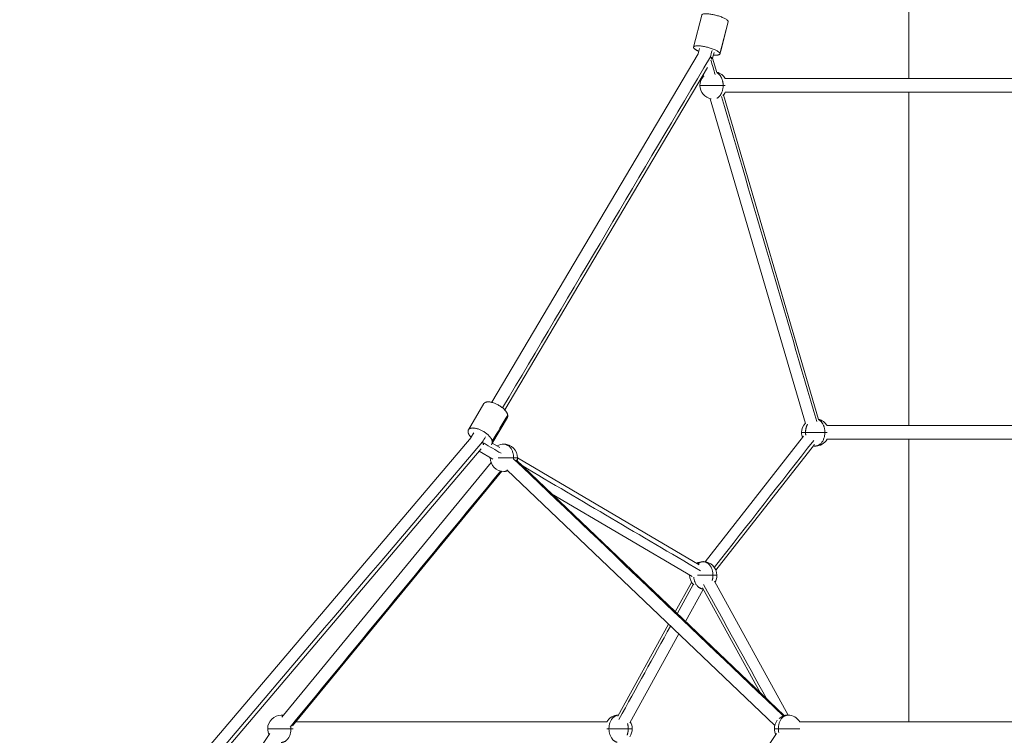
# Model space of a CAD drawing. Extents: x 32740 to 57940, y -584 to 17236.
# Drawn here: x 37843 to 39287, y 4921 to 5970 of the extents above; entities that cross this region are included whole.
import ezdxf

# ---------------------------------------------------------------- set-up
doc = ezdxf.new("R2010")
doc.units = 0
doc.header["$MEASUREMENT"] = 0
doc.header["$PDMODE"] = 1
doc.layers.get('0').update_dxf_attribs({"linetype": 'CONTINUOUS'})
doc.layers.get('DefPoints').update_dxf_attribs({"linetype": 'CONTINUOUS'})
for name, color, linetype, lineweight in [('FRAM3', 1, 'CONTINUOUS', 50), ('外形線', 7, 'CONTINUOUS', 18), ('寸法線', 3, 'CONTINUOUS', 18)]:
    doc.layers.add(name, color=color, linetype=linetype, lineweight=lineweight)
doc.styles.get("Standard").update_dxf_attribs({"font": 'TXT.SHX', "bigfont": 'bigfont.shx'})
doc.dimstyles.new('60ベース', dxfattribs={"dimscale": 60, "dimtxt": 3, "dimasz": 3, "dimexe": 0, "dimexo": 1, "dimgap": 1, "dimtad": 3, "dimdec": 0, "dimdsep": 46, "dimtxsty": 'STANDARD', "dimblk": 'DOTSMALL', "dimcen": 0, "dimclrd": 256, "dimclre": 256, "dimclrt": 7, "dimadec": 3, "dimazin": 2, "dimtfac": 1, "dimtdec": 0, "dimtix": 1, "dimtmove": 2, "dimatfit": 2, "dimldrblk": 'OPEN', "dimfxl": 1, "dimtolj": 1, "dimlwd": -1, "dimlwe": -1, "dimarcsym": 0})

# ---------------------------------------------------------------- blocks, each defined once
blk = doc.blocks.new('_DotSmall')
at = {"layer": 'FRAM3', "color": 0, "const_width": 0.5}
blk.add_lwpolyline([(-0.0625, 0, 1), (0.0625, 0, 1)], format="xyb", close=True, dxfattribs=at)
blk = doc.blocks.new('*D5')
at = {"layer": 'DefPoints', "color": 0}
for p in [(35829, 7582.7), (39200.8, 7582.7), (36327, 3682.7)]:
    blk.add_point(p, dxfattribs=at)
at = {"layer": '寸法線'}
for p, q in [((39140.8, 7582.7), (35829, 7582.7)), ((35829, 3682.7), (35829, 7582.7)), ((36267, 3682.7), (35829, 3682.7))]:
    blk.add_line(p, q, dxfattribs=at)
at = {"layer": '寸法線', "xscale": 180, "yscale": 180, "zscale": 180}
for p, rotation in [((35829, 7582.7), 90), ((35829, 3682.7), 270)]:
    blk.add_blockref('_DotSmall', p, dxfattribs=dict(at, rotation=rotation))
at = {"layer": '寸法線', "color": 7, "insert": (35679, 5632.7), "char_height": 180, "attachment_point": 5, "rotation": 90}
blk.add_mtext('\\A1;3900', dxfattribs=at)
blk = doc.blocks.new('_OPEN')
at = {"color": 0, "linetype": 'ByBlock'}
for p, q in [((-1, 0.1667), (0, 0)), ((0, 0), (-1, -0.1667)), ((0, 0), (-1, 0))]:
    blk.add_line(p, q, dxfattribs=at)

msp = doc.modelspace()

# ---------------------------------------------------------------- linework, layer by layer
at = {"layer": '外形線', "extrusion": (0, 1, 0)}
for p, q in [((39147.18, 5883.27), (39147.18, 6263.27)), ((38843.45, 5976.54), (38831.39, 5929.54)), ((38882.2, 5966.6), (38870.14, 5919.6)), ((38838.19, 5919.6), (38535.68, 5408.84)), ((38840.11, 5927.3), (38838.09, 5919.43)), ((38861.42, 5921.84), (38859.24, 5913.36)), ((38859.27, 5913.47), (38865.54, 5892.09)), ((38851.95, 5899.65), (38554.61, 5397.63)), ((38845.62, 5888.96), (38846.35, 5886.46)), ((39147.18, 5374.72), (39147.18, 5863.27)), ((38855.92, 5853.84), (38995.48, 5377.91)), ((38875.11, 5859.47), (39014.67, 5383.54)), ((38524.07, 5406.9), (38501.37, 5368.57)), ((38558.49, 5386.51), (38535.78, 5348.18)), ((38505.2, 5357.3), (38072.17, 4847.46)), ((38509.11, 5363.98), (38505.05, 5357.12)), ((38992.8, 5359.29), (38848.49, 5175.1)), ((38992.8, 5359.29), (38848.49, 5175.1)), ((38547.2, 5342.77), (38536.36, 5349.16)), ((39008.54, 5346.95), (38864.24, 5162.77)), ((39008.54, 5346.95), (38864.24, 5162.77)), ((39147.18, 4940.39), (39147.18, 5354.72)), ((38520.11, 5340.87), (38088.94, 4833.22)), ((38537.05, 5325.54), (38517.08, 5337.31)), ((38839.45, 5170.58), (38573.43, 5327.32)), ((38534.71, 5320.47), (38227.86, 4947.14)), ((38571.23, 5324.34), (38964.2, 4949.58)), ((38550.16, 5307.77), (38243.31, 4934.44)), ((38557.43, 5309.86), (38950.4, 4935.11)), ((38829.3, 5153.35), (38623.19, 5274.79)), ((38828.56, 5144.97), (38804.68, 5101.71)), ((38828.56, 5144.97), (38804.68, 5101.71)), ((38861.97, 5146.48), (38970.22, 4950.39)), ((38845.68, 5134.61), (38819.64, 5087.44)), ((38845.68, 5134.61), (38819.64, 5087.44)), ((38844.46, 5136.82), (38929.61, 4982.57)), ((38794.68, 5083.61), (38720.31, 4948.88)), ((38794.68, 5083.61), (38720.31, 4948.88)), ((38809.65, 5069.34), (38737.82, 4939.21)), ((38809.65, 5069.34), (38737.82, 4939.21)), ((38210.31, 4923.32), (38117.23, 4783.54)), ((38953.12, 4923.32), (38788.77, 4676.54))]:
    msp.add_line(p, q, dxfattribs=at)
at = {"layer": '外形線'}
for centre, start, end in [((38860.64, 5873.27), 30, 76.34329), ((38860.64, 5873.27), 312.23003, 330), ((39009.77, 5364.72), 30, 76.34329), ((39009.77, 5364.72), 30, 76.34329), ((38553.43, 5327.5), 0, 90), ((39009.77, 5364.72), 270, 330), ((39009.77, 5364.72), 270, 330), ((38553.43, 5327.5), 346.35896, 0), ((38553.43, 5327.5), 270, 286.35896), ((38845.68, 5155.3), 0, 90), ((38845.68, 5155.3), 0, 90), ((38845.68, 5155.3), 328.89945, 0), ((38845.68, 5155.3), 328.89945, 0), ((38227.03, 4930.39), 80.58197, 90), ((38721.53, 4930.39), 0, 31.10055), ((38721.53, 4930.39), 0, 31.10055), ((38969.84, 4930.39), 30, 90), ((38721.53, 4930.39), 324.23135, 0), ((38721.53, 4930.39), 324.23135, 0)]:
    msp.add_arc(centre, 20, start, end, dxfattribs=at)
at = {"layer": '外形線', "extrusion": (1e-16, 0, -1)}
for centre, start, end in [((-38860.64, 5873.27), 0, 43.65671), ((-38860.64, 5873.27), 279.54346, 0), ((-39009.77, 5364.72), 0, 43.65671), ((-39009.77, 5364.72), 0, 43.65671), ((-39009.77, 5364.72), 338.07885, 0), ((-39009.77, 5364.72), 338.07885, 0), ((-38553.43, 5327.5), 60.50679, 90), ((-39009.77, 5364.72), 270, 278.07885), ((-39009.77, 5364.72), 270, 278.07885), ((-38553.43, 5327.5), 0, 0.50679), ((-38553.43, 5327.5), 270, 0), ((-38845.68, 5155.3), 60.50679, 90), ((-38845.68, 5155.3), 60.50679, 90), ((-38845.68, 5155.3), 0, 0.50679), ((-38845.68, 5155.3), 0, 0.50679), ((-38845.68, 5155.3), 314.77563, 0), ((-38845.68, 5155.3), 314.77563, 0), ((-38845.68, 5155.3), 271.10055, 283.02326), ((-38845.68, 5155.3), 271.10055, 283.02326), ((-38227.03, 4930.39), 0, 90), ((-38721.53, 4930.39), 30, 88.89945), ((-38721.53, 4930.39), 30, 88.89945), ((-38969.84, 4930.39), 0, 38.29803), ((-38969.84, 4930.39), 48.98404, 90), ((-38227.03, 4930.39), 333.66118, 0), ((-38969.84, 4930.39), 333.66118, 0)]:
    msp.add_arc(centre, 20, start, end, dxfattribs=at)
at = {"layer": '外形線'}
for points, weights, knots in [([(38882.21, 5966.66), (38883.14, 5971.41), (38863.76, 5976.31), (38844.64, 5981.15), (38843.45, 5976.54)], [1, 0.707106781187, 1, 0.709989549583, 0.99429120985], [0, 0, 0, 31.4159265, 31.4159265, 62.5226454, 62.5226454, 62.5226454]), ([(38831.38, 5929.48), (38832.31, 5934.22), (38851.69, 5929.31), (38871.08, 5924.41), (38870.15, 5919.66)], [1, 0.707106781187, 1, 0.707106781187, 1], [-62.8318531, -62.8318531, -62.8318531, -31.4159265, -31.4159265, 0, 0, 0]), ([(38558.96, 5390.21), (38556.77, 5401.28), (38539.09, 5407.78), (38527.18, 5412.16), (38524.07, 5406.9)], [1, 0.707106781187, 1, 0.781995659087, 0.88851841272], [0, 0, 0, 31.4159265, 31.4159265, 54.7992209, 54.7992209, 54.7992209]), ([(38500.89, 5364.88), (38498.7, 5375.95), (38516.38, 5369.45), (38534.07, 5362.95), (38536.26, 5351.88)], [1, 0.707106781187, 1, 0.707106781187, 1], [-62.8318531, -62.8318531, -62.8318531, -31.4159265, -31.4159265, 0, 0, 0]), ([(38995.62, 5364.72), (39009.77, 5364.72), (39023.91, 5364.72), (39025.77, 5364.72), (39027.09, 5364.72)], [1, 0.707106781187, 1, 0.948287736084, 0.914835766825], [3.1415927, 3.1415927, 3.1415927, 4.712389, 4.712389, 4.9897236, 4.9897236, 4.9897236]), ([(38837.31, 5155.3), (38849.97, 5155.3), (38859.82, 5155.3), (38865.68, 5155.3), (38865.68, 5155.3)], [0.894637738996, 0.775986235668, 1, 0.853553390593, 0.853553390593], [3.5109955, 3.5109955, 3.5109955, 4.712389, 4.712389, 5.4977871, 5.4977871, 5.4977871]), ([(38207.03, 4930.39), (38207.03, 4930.39), (38212.89, 4930.39), (38227.03, 4930.39), (38241.18, 4930.39)], [0.853553390593, 0.853553390593, 1, 0.707106781187, 1], [3.9269908, 3.9269908, 3.9269908, 4.712389, 4.712389, 6.2831853, 6.2831853, 6.2831853]), ([(38704.21, 4930.39), (38705.52, 4930.39), (38707.38, 4930.39), (38721.53, 4930.39), (38735.67, 4930.39)], [0.914835766825, 0.948287736084, 1, 0.707106781187, 1], [4.4350543, 4.4350543, 4.4350543, 4.712389, 4.712389, 6.2831853, 6.2831853, 6.2831853]), ([(38707.38, 4930.39), (38721.53, 4930.39), (38735.67, 4930.39), (38741.53, 4930.39), (38741.53, 4930.39)], [1, 0.707106781187, 1, 0.853553390593, 0.853553390593], [3.1415927, 3.1415927, 3.1415927, 4.712389, 4.712389, 5.4977871, 5.4977871, 5.4977871]), ([(38955.69, 4930.39), (38969.84, 4930.39), (38983.98, 4930.39), (38985.84, 4930.39), (38987.16, 4930.39)], [1, 0.707106781187, 1, 0.948287735808, 0.914835766468], [3.1415927, 3.1415927, 3.1415927, 4.712389, 4.712389, 4.9897236, 4.9897236, 4.9897236])]:
    msp.add_rational_spline(points, weights, degree=2, knots=knots, dxfattribs=at)
for points in [[(38882.21, 5966.66), (38878.19, 5951), (38874.17, 5935.33), (38870.15, 5919.66)], [(38858.54, 5924.57), (38857.74, 5921.44), (38856.93, 5918.3), (38856.13, 5915.17)], [(38856.13, 5915.17), (38754.55, 5743.67), (38652.97, 5572.16), (38551.4, 5400.66)], [(38856.82, 5910.4), (38858.89, 5903.36), (38860.95, 5896.31), (38863.02, 5889.27)], [(39556.21, 5883.27), (39330.12, 5883.27), (39104.04, 5883.27), (38877.96, 5883.27)], [(39556.21, 5863.27), (39330.12, 5863.27), (39104.04, 5863.27), (38877.96, 5863.27)], [(38872.4, 5857.27), (38918.98, 5698.42), (38965.56, 5539.57), (39012.14, 5380.72)], [(38558.96, 5390.21), (38551.4, 5377.43), (38543.83, 5364.65), (38536.26, 5351.88)], [(39407.08, 5374.72), (39280.42, 5374.72), (39153.75, 5374.72), (39027.09, 5374.72)], [(38526.35, 5358.38), (38524.84, 5355.82), (38523.33, 5353.27), (38521.81, 5350.71)], [(38521.81, 5350.71), (38376.52, 5179.64), (38231.22, 5008.57), (38085.92, 4837.5)], [(38549.2, 5334.16), (38540.88, 5339.06), (38532.56, 5343.96), (38524.24, 5348.86)], [(39007.74, 5353.12), (38959.13, 5291.08), (38910.52, 5229.03), (38861.91, 5166.99)], [(39007.74, 5353.12), (38959.13, 5291.08), (38910.52, 5229.03), (38861.91, 5166.99)], [(39407.08, 5354.72), (39280.42, 5354.72), (39153.75, 5354.72), (39027.09, 5354.72)], [(38568.6, 5325.08), (38700.01, 5199.76), (38831.42, 5074.44), (38962.82, 4949.12)], [(38841.45, 5161.96), (38754.27, 5213.33), (38667.09, 5264.69), (38579.91, 5316.06)], [(38548.35, 5308.15), (38445.52, 5183.04), (38342.68, 5057.93), (38239.84, 4932.81)], [(38831.07, 5141.64), (38823.22, 5127.43), (38815.38, 5113.21), (38807.53, 5099)], [(38831.07, 5141.64), (38823.22, 5127.43), (38815.38, 5113.21), (38807.53, 5099)], [(38846.15, 5141.65), (38877.03, 5085.7), (38907.91, 5029.76), (38938.8, 4973.81)], [(38797.53, 5080.89), (38772.35, 5035.27), (38747.17, 4989.66), (38721.99, 4944.04)], [(38797.53, 5080.89), (38772.35, 5035.27), (38747.17, 4989.66), (38721.99, 4944.04)], [(38704.21, 4940.39), (38552.2, 4940.39), (38400.2, 4940.39), (38248.2, 4940.39)], [(38987.16, 4940.39), (39140.44, 4940.39), (39293.72, 4940.39), (39447.01, 4940.39)]]:
    msp.add_open_spline(points, degree=3, dxfattribs=at)
for points, weights in [([(38882.2, 5966.6), (38882.21, 5966.63), (38882.21, 5966.66)], [0.99429120985, 0.997117231603, 1]), ([(38839.11, 5923.4), (38830.89, 5926.96), (38831.38, 5929.48)], [0.8612275434, 0.820029463936, 1]), ([(38870.15, 5919.66), (38869.64, 5917.07), (38860.42, 5917.93)], [1, 0.815042825817, 0.863680382303]), ([(38856.13, 5915.17), (38858.65, 5913.87), (38858.98, 5912.85)], [1, 0.874881876028, 0.856659671393]), ([(38874.78, 5873.27), (38874.78, 5887.19), (38865.56, 5892.02)], [1, 0.776327950031, 0.894276550345]), ([(38874.78, 5873.27), (38876.64, 5873.27), (38877.96, 5873.27)], [1, 0.948287736084, 0.914835766825]), ([(38558.49, 5386.51), (38559.39, 5388.04), (38558.96, 5390.21)], [0.88851841272, 0.9251111221, 1]), ([(38995.62, 5364.72), (38995.62, 5371.51), (38998.54, 5376.89)], [1, 0.876800965608, 0.857243812285]), ([(39023.91, 5364.72), (39023.91, 5378.64), (39014.68, 5383.48)], [1, 0.776327950031, 0.894276550345]), ([(38505.25, 5357.46), (38501.57, 5361.44), (38500.89, 5364.88)], [0.860737093182, 0.885988385384, 1]), ([(38989.77, 5364.72), (38989.77, 5364.72), (38995.62, 5364.72)], [0.853553390593, 0.853553390593, 1]), ([(38995.94, 5360.54), (38995.62, 5362.61), (38995.62, 5364.72)], [0.928129748409, 0.95805915476, 1]), ([(39009.77, 5344.72), (39023.91, 5344.72), (39023.91, 5364.72)], [1, 0.707106781187, 1]), ([(39023.91, 5364.72), (39025.77, 5364.72), (39027.09, 5364.72)], [1, 0.948287736084, 0.914835766825]), ([(38521.81, 5350.71), (38523.18, 5349.09), (38523.64, 5347.63)], [1, 0.91311384611, 0.877776879793]), ([(38536.26, 5351.88), (38536.9, 5348.63), (38534.65, 5346.93)], [1, 0.891786154333, 0.863534804496]), ([(38567.57, 5327.5), (38567.57, 5347.5), (38553.43, 5347.5)], [1, 0.707106781187, 1]), ([(39009.77, 5344.72), (39008.41, 5344.72), (39007.08, 5345.09)], [1, 0.961876146964, 0.93367692227]), ([(38545.06, 5327.5), (38557.72, 5327.5), (38567.57, 5327.5)], [0.894637738996, 0.775986235668, 1]), ([(38567.45, 5324.87), (38567.57, 5326.18), (38567.57, 5327.5)], [0.951587553292, 0.973373133262, 1]), ([(38553.43, 5307.5), (38556.06, 5307.5), (38558.51, 5308.83)], [1, 0.928515590793, 0.891924585949]), ([(38837.57, 5171.69), (38841.22, 5175.3), (38845.68, 5175.3)], [0.860099395982, 0.884515307432, 1]), ([(38859.82, 5155.3), (38859.82, 5175.3), (38845.68, 5175.3)], [1, 0.707106781187, 1]), ([(38825.68, 5155.3), (38825.68, 5155.3), (38825.98, 5155.3)], [0.853553390593, 0.853553390593, 0.86002554058]), ([(38837.31, 5155.3), (38849.97, 5155.3), (38859.82, 5155.3)], [0.894637738996, 0.775986235668, 1]), ([(38845.3, 5135.31), (38833.21, 5135.78), (38831.66, 5152.73)], [0.988965395792, 0.737757321563, 0.952575110146]), ([(38230.13, 4949.91), (38228.6, 4950.39), (38227.03, 4950.39)], [0.925391263499, 0.956122454711, 1]), ([(38707.38, 4930.39), (38707.38, 4949.85), (38721.14, 4950.38)], [1, 0.712732124322, 0.988965395792]), ([(38735.67, 4930.39), (38735.67, 4934.28), (38734.64, 4937.89)], [1, 0.925414246087, 0.888815269125]), ([(38955.69, 4930.39), (38955.69, 4950.39), (38969.84, 4950.39)], [1, 0.707106781187, 1]), ([(38227.03, 4910.39), (38241.18, 4910.39), (38241.18, 4930.39)], [1, 0.707106781187, 1]), ([(38241.18, 4930.39), (38241.18, 4931.71), (38241.05, 4933.02)], [1, 0.973373133011, 0.95158755288]), ([(38241.18, 4930.39), (38243.04, 4930.39), (38244.35, 4930.39)], [1, 0.948287736084, 0.914835766825]), ([(38704.21, 4930.39), (38705.52, 4930.39), (38707.38, 4930.39)], [0.914835766825, 0.948287736084, 1]), ([(38719.47, 4910.6), (38707.38, 4913.12), (38707.38, 4930.39)], [0.947026820368, 0.736553959568, 1]), ([(38734.07, 4921.15), (38735.67, 4925.49), (38735.67, 4930.39)], [0.873719619911, 0.90789744186, 1]), ([(38735.67, 4930.39), (38741.53, 4930.39), (38741.53, 4930.39)], [1, 0.853553390593, 0.853553390593]), ([(38956.29, 4924.64), (38955.69, 4927.45), (38955.69, 4930.39)], [0.907735572414, 0.942630867084, 1])]:
    msp.add_rational_spline(points, weights, degree=2, dxfattribs=at)
at = {"layer": '外形線', "extrusion": (-9.54123e-11, -5.43311e-11, -1)}
msp.add_rational_spline([(38858.02, 5911.85), (38857.62, 5913.41), (38856.13, 5915.17)], [0.872572930133, 0.906329778098, 1], degree=2, dxfattribs=at)
at = {"layer": '外形線', "extrusion": (-5.33e-14, 1, 0)}
msp.add_rational_spline([(38840.64, 5873.27), (38840.64, 5873.27), (38846.5, 5873.27), (38860.64, 5873.27), (38874.78, 5873.27)], [0.853553390593, 0.853553390593, 1, 0.707106781187, 1], degree=2, knots=[3.9269908, 3.9269908, 3.9269908, 4.712389, 4.712389, 6.2831853, 6.2831853, 6.2831853], dxfattribs=at)
at = {"layer": '外形線', "extrusion": (5.0097e-12, 0, -1)}
msp.add_rational_spline([(38865.56, 5854.52), (38874.78, 5859.36), (38874.78, 5873.27)], [0.894276550345, 0.776327950031, 1], degree=2, dxfattribs=at)
at = {"layer": '外形線', "extrusion": (0, 1, 0)}
msp.add_rational_spline([(38989.77, 5364.72), (38989.77, 5364.72), (38995.62, 5364.72), (39009.77, 5364.72), (39023.91, 5364.72)], [0.853553390593, 0.853553390593, 1, 0.707106781187, 1], degree=2, knots=[3.9269908, 3.9269908, 3.9269908, 4.712389, 4.712389, 6.2831853, 6.2831853, 6.2831853], dxfattribs=at)
at = {"layer": '外形線', "extrusion": (5.06002e-11, 2.97878e-11, -1)}
msp.add_rational_spline([(38523.24, 5346.74), (38523.06, 5348.6), (38521.81, 5350.71)], [0.87252421884, 0.906262151481, 1], degree=2, dxfattribs=at)
at = {"layer": '外形線', "extrusion": (0, 1, 0)}
for points, weights in [([(38533.43, 5327.5), (38533.43, 5327.5), (38533.73, 5327.5)], [0.853553390593, 0.853553390593, 0.860025540579]), ([(38949.84, 4930.39), (38949.84, 4930.39), (38955.69, 4930.39)], [0.853553390593, 0.853553390593, 1])]:
    msp.add_rational_spline(points, weights, degree=2, dxfattribs=at)
at = {"layer": '外形線', "extrusion": (-1.553e-13, 1, 0)}
msp.add_rational_spline([(38567.57, 5327.5), (38573.43, 5327.5), (38573.43, 5327.5)], [1, 0.853553390593, 0.853553390593], degree=2, dxfattribs=at)
at = {"layer": '外形線', "extrusion": (-9.0641e-12, 1, 0)}
msp.add_rational_spline([(38825.68, 5155.3), (38825.68, 5155.3), (38825.98, 5155.3)], [0.853553390593, 0.853553390593, 0.86002554058], degree=2, dxfattribs=at)
at = {"layer": '外形線', "extrusion": (4.15113e-11, -1.18724e-11, -1)}
msp.add_rational_spline([(38858.79, 5147.8), (38859.82, 5151.41), (38859.82, 5155.3)], [0.888815269125, 0.925414246087, 1], degree=2, dxfattribs=at)
at = {"layer": '外形線', "extrusion": (-6.21e-13, 1, 0)}
msp.add_rational_spline([(38859.82, 5155.3), (38865.68, 5155.3), (38865.68, 5155.3)], [1, 0.853553390593, 0.853553390593], degree=2, dxfattribs=at)

# ---------------------------------------------------------------- dimensions: what is measured, and where the dimension line sits
at = {"layer": '寸法線'}
dim = msp.add_linear_dim(base=(35829.01, 7582.67), p1=(36326.98, 3682.67), p2=(39200.82, 7582.67), angle=90, dimstyle='60ベース', dxfattribs=at)
dim.commit()
dim.dimension.update_dxf_attribs({"geometry": '*D5', "text_midpoint": (35679.01, 5632.67)})

doc.saveas('drawing.dxf')
